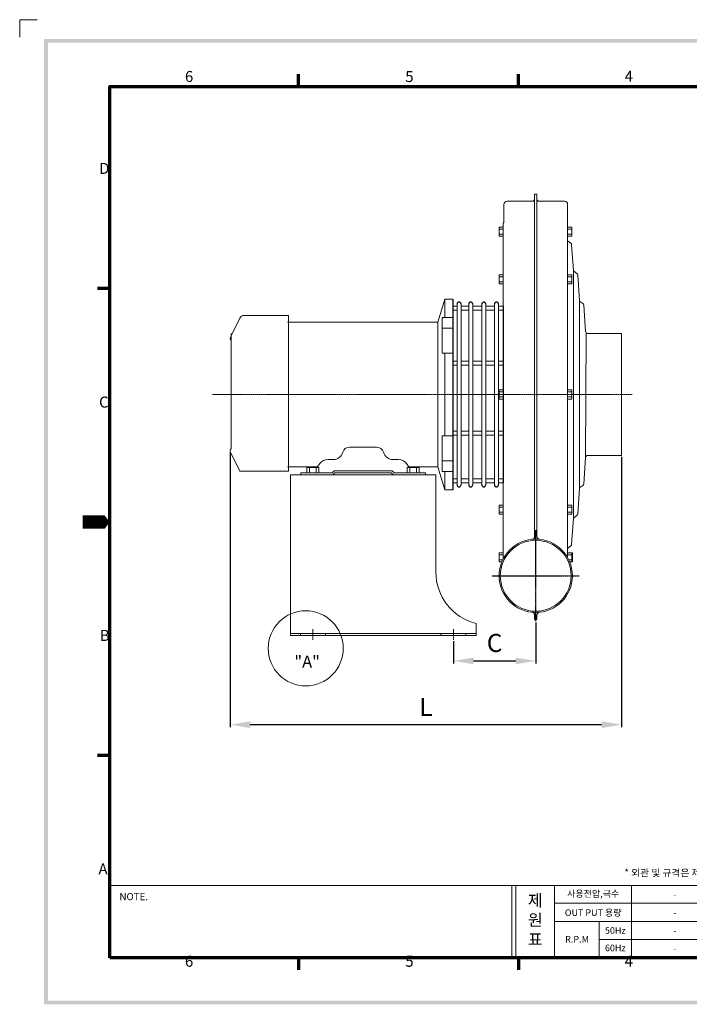
# Model space of a CAD drawing. Units: millimetres. Extents: x 120 to 15361, y 92 to 2451.
# Drawn here: x 120 to 787, y 112 to 1093 of the extents above; entities that cross this region are included whole.
import ezdxf

# ---------------------------------------------------------------- set-up
doc = ezdxf.new("R2010")
doc.units = ezdxf.units.MM
doc.linetypes.add('CENTER', pattern=[2, 1.25, -0.25, 0.25, -0.25])
doc.layers.add('3', color=1, linetype='CENTER')
doc.layers.add('7', color=4, linetype='Continuous')
doc.layers.add('CK_LEVEL_9', color=7, linetype='Continuous', lineweight=35)
doc.layers.add('경계(ISO)', color=7, linetype='Continuous', lineweight=70)
doc.styles.get("Standard").update_dxf_attribs({"font": '나눔고딕.ttf'})
doc.styles.add('주 문자 (ISO)', font='tahoma.ttf')
doc.dimstyles.new('ISO-25_WS', dxfattribs={"dimscale": 2, "dimtxt": 2.5, "dimasz": 2.5, "dimexe": 1.25, "dimexo": 0.625, "dimtad": 1, "dimdec": 1, "dimdsep": 46, "dimtxsty": 'Standard', "dimcen": 2.5, "dimaunit": 1, "dimazin": 2, "dimtfac": 1, "dimtdec": 1, "dimtmove": 0, "dimatfit": 3, "dimfxl": 0, "dimtolj": 1, "dimtzin": 0, "dimarcsym": 0})

# ---------------------------------------------------------------- blocks, each defined once
blk = doc.blocks.new('경계 기본 경계')
at = {"layer": '경계(ISO)', "color": 7}
for p, q in [((70, 287), (70, 290.9)), ((140, 287), (140, 290.9)), ((280, 287), (280, 290.9)), ((350, 287), (350, 290.9)), ((10, 222.75), (6.1, 222.75)), ((410, 222.75), (413.9, 222.75)), ((10, 74.25), (6.1, 74.25)), ((410, 74.25), (413.9, 74.25)), ((70, 10), (70, 6.1)), ((140, 10), (140, 6.1)), ((280, 10), (280, 6.1)), ((350, 10), (350, 6.1))]:
    blk.add_line(p, q, dxfattribs=at)
at = {"layer": '경계(ISO)', "color": 7, "flags": 128}
blk.add_lwpolyline([(10, 10), (10, 287), (410, 287), (410, 10), (10, 10)], dxfattribs=at)
at = {"layer": '경계(ISO)', "color": 7, "char_height": 3.5, "attachment_point": 7, "style": '주 문자 (ISO)'}
for s, insert in [('6', (33.88, 287.33)), ('5', (103.98, 287.33)), ('4', (173.78, 287.4)), ('3', (243.91, 287.33)), ('2', (313.94, 287.4)), ('1', (384.21, 287.4)), ('D', (6.57, 258.13)), ('D', (410.87, 258.13)), ('C', (6.56, 183.81)), ('C', (410.86, 183.81)), ('B', (6.78, 109.63)), ('B', (411.08, 109.63)), ('A', (6.36, 35.38)), ('A', (410.66, 35.38)), ('6', (33.88, 6.03)), ('5', (103.98, 6.03)), ('4', (173.78, 6.1)), ('3', (243.91, 6.03)), ('2', (313.94, 6.1)), ('1', (384.21, 6.1))]:
    blk.add_mtext(s, dxfattribs=dict(at, insert=insert))
blk = doc.blocks.new('*D36')
at = {"color": 0, "lineweight": -2, "ltscale": 0.5}
for p, q in [((633.81, 492.41), (633.81, 451.68)), ((551.81, 473.89), (551.81, 451.68)), ((571.81, 454.18), (613.81, 454.18))]:
    blk.add_line(p, q, dxfattribs=at)
at = {"color": 0, "ltscale": 0.5}
for points in [[(571.81, 457.51), (571.81, 450.85), (551.81, 454.18)], [(613.81, 457.51), (613.81, 450.85), (633.81, 454.18)]]:
    blk.add_solid(points, dxfattribs=at)
at = {"layer": 'DEFPOINTS', "color": 0, "ltscale": 0.5}
for p in [(633.81, 493.66), (551.81, 475.14), (633.81, 454.18)]:
    blk.add_point(p, dxfattribs=at)
at = {"color": 0, "lineweight": 18, "ltscale": 0.5, "insert": (592.81, 472.04), "char_height": 18, "attachment_point": 5}
blk.add_mtext('\\A1;C', dxfattribs=at)
blk = doc.blocks.new('*D38')
at = {"color": 0, "lineweight": -2, "ltscale": 0.5}
for p, q in [((329.41, 661.93), (329.41, 388.17)), ((719.41, 657.48), (719.41, 388.17)), ((349.41, 390.67), (699.41, 390.67))]:
    blk.add_line(p, q, dxfattribs=at)
at = {"color": 0, "ltscale": 0.5}
for points in [[(349.41, 394), (349.41, 387.33), (329.41, 390.67)], [(699.41, 394), (699.41, 387.33), (719.41, 390.67)]]:
    blk.add_solid(points, dxfattribs=at)
at = {"layer": 'DEFPOINTS', "color": 0, "ltscale": 0.5}
for p in [(329.41, 663.18), (719.41, 658.73), (719.41, 390.67)]:
    blk.add_point(p, dxfattribs=at)
at = {"color": 0, "lineweight": 18, "ltscale": 0.5, "insert": (524.41, 408.22), "char_height": 18, "attachment_point": 5}
blk.add_mtext('\\A1;L', dxfattribs=at)

msp = doc.modelspace()

# ---------------------------------------------------------------- hatches: boundary and pattern name
at = {"lineweight": 18, "ltscale": 0.5}
h = msp.add_hatch(color=6, dxfattribs=at)
h.paths.add_polyline_path([(143.95, 1073.38), (143.95, 112.23), (1520, 112.23), (1520, 1073.38)])
h.paths.add_polyline_path([(147.67, 1069.67), (147.67, 115.95), (1516.28, 115.95), (1516.28, 1069.67)], flags=16)

# ---------------------------------------------------------------- linework, layer by layer
at = {"color": 6, "lineweight": 18}
for p, q in [((119.61, 1075.25), (119.61, 1092.61)), ((119.61, 1092.61), (137, 1092.61))]:
    msp.add_line(p, q, dxfattribs=at)
for p, q in [((551.21, 814.43), (551.21, 624.43)), ((601.21, 807.29), (601.21, 631.56))]:
    msp.add_line(p, q)
at = {"color": 0, "lineweight": 18}
for p, q in [((209.49, 230.46), (1037.97, 230.46)), ((729.09, 230.46), (729.09, 158.62)), ((652.39, 212.83), (813.96, 212.83)), ((652.39, 194.76), (813.96, 194.76)), ((696.91, 176.69), (813.96, 176.69))]:
    msp.add_line(p, q, dxfattribs=at)
at = {"color": 7, "lineweight": 18, "ltscale": 0.5}
for p, q in [((609.94, 230.46), (609.94, 158.62)), ((614.04, 230.46), (614.04, 158.62)), ((652.39, 158.62), (652.39, 230.46)), ((696.91, 194.76), (696.91, 158.18))]:
    msp.add_line(p, q, dxfattribs=at)
at = {"color": 0, "lineweight": 18}
for points in [[(630.71, 911.92), (605.21, 911.92)], [(632.61, 719.43), (632.61, 918.92)], [(635.01, 918.92), (632.61, 918.92)], [(635.01, 719.43), (635.01, 918.92)], [(662.41, 911.92), (637.01, 911.92)], [(601.21, 885.93), (597.21, 885.93)], [(601.21, 883.93), (597.21, 883.93)], [(601.21, 890.43), (602.01, 890.43)], [(665.61, 885.93), (669.61, 885.93)], [(665.61, 883.93), (669.61, 883.93)], [(601.21, 878.93), (597.21, 878.93)], [(601.21, 876.93), (597.21, 876.93)], [(665.61, 878.93), (669.61, 878.93)], [(665.61, 876.93), (669.61, 876.93)], [(601.21, 838.48), (597.21, 838.48)], [(601.21, 836.48), (597.21, 836.48)], [(665.61, 838.48), (669.61, 838.48)], [(665.61, 836.48), (669.61, 836.48)], [(601.21, 831.48), (597.21, 831.48)], [(601.21, 829.48), (597.21, 829.48)], [(665.61, 831.48), (669.61, 831.48)], [(665.61, 829.48), (669.61, 829.48)], [(536.21, 791.43), (543.21, 814.43)], [(543.21, 814.43), (551.21, 814.43)], [(330.42, 777.68), (338.92, 795.34)], [(343.42, 798.18), (387.42, 798.18)], [(387.42, 643.18), (387.42, 798.18)], [(386.41, 791.43), (533.77, 791.43)], [(393.2, 791.43), (536.21, 791.43)], [(534.21, 791.43), (536.23, 791.49)], [(330.42, 719.18), (330.42, 772.68)], [(330.42, 719.18), (330.42, 665.68)], [(601.21, 723.93), (597.21, 723.93)], [(601.21, 721.93), (597.21, 721.93)], [(601.21, 716.93), (597.21, 716.93)], [(632.61, 578.2), (632.61, 719.43)], [(635.01, 578.2), (635.01, 719.43)], [(665.61, 723.93), (669.61, 723.93)], [(665.61, 721.93), (669.61, 721.93)], [(665.61, 716.93), (669.61, 716.93)], [(601.21, 714.93), (597.21, 714.93)], [(665.61, 714.93), (669.61, 714.93)], [(448.29, 667.05), (475.33, 667.05)], [(330.42, 660.68), (338.84, 643.18)], [(386.41, 647.43), (416.31, 647.43)], [(415.8, 646.75), (418.7, 650.61)], [(426.7, 654.6), (431.91, 654.6)], [(491.7, 654.6), (496.92, 654.6)], [(507.81, 646.75), (504.91, 650.61)], [(507.3, 647.43), (536.21, 647.43)], [(536.21, 647.43), (543.21, 624.43)], [(338.84, 643.18), (387.42, 643.18)], [(389.31, 479.42), (389.31, 639.43)], [(399.81, 639.43), (389.31, 639.43)], [(399.81, 641.43), (430.87, 641.43)], [(399.81, 641.43), (399.81, 639.43)], [(399.81, 639.43), (491.91, 639.43)], [(405.82, 641.43), (405.82, 646.75)], [(408.48, 641.43), (408.48, 646.75)], [(415.13, 641.43), (415.13, 646.75)], [(417.79, 641.43), (417.79, 646.75)], [(430.87, 641.43), (432.87, 643.43)], [(431.7, 639.43), (433.7, 641.43)], [(432.87, 643.43), (490.74, 643.43)], [(433.7, 641.43), (489.91, 641.43)], [(491.91, 639.43), (489.91, 641.43)], [(492.74, 641.43), (490.74, 643.43)], [(491.91, 639.43), (534.31, 639.43)], [(492.74, 641.43), (523.81, 641.43)], [(505.82, 641.43), (505.82, 646.75)], [(508.48, 641.43), (508.48, 646.75)], [(515.13, 641.43), (515.13, 646.75)], [(517.79, 641.43), (517.79, 646.75)], [(523.81, 641.43), (523.81, 639.43)], [(534.31, 542.15), (534.31, 639.43)], [(543.21, 624.43), (551.21, 624.43)], [(601.21, 609.37), (597.21, 609.37)], [(665.61, 609.37), (669.61, 609.37)], [(601.21, 607.37), (597.21, 607.37)], [(601.21, 602.37), (597.21, 602.37)], [(601.21, 600.37), (597.21, 600.37)], [(665.61, 607.37), (669.61, 607.37)], [(665.61, 602.37), (669.61, 602.37)], [(665.61, 600.37), (669.61, 600.37)], [(635.01, 582.43), (632.61, 582.43)], [(601.21, 561.93), (597.21, 561.93)], [(601.21, 559.93), (597.21, 559.93)], [(665.61, 561.93), (669.61, 561.93)], [(665.61, 559.93), (669.61, 559.93)], [(666.41, 561.93), (670.41, 561.93)], [(666.41, 559.93), (670.41, 559.93)], [(601, 554.93), (597.21, 554.93)], [(600.1, 552.93), (597.21, 552.93)], [(666.41, 554.93), (670.41, 554.93)], [(666.61, 554.93), (669.61, 554.93)], [(667.51, 552.93), (669.61, 552.93)], [(667.51, 552.93), (670.41, 552.93)], [(574.31, 481.42), (574.31, 491.42)], [(632.61, 495.42), (632.61, 499.65)], [(635.01, 495.42), (632.61, 495.42)], [(635.01, 495.42), (635.01, 499.65)], [(389.31, 487.42), (389.31, 485.42)], [(389.31, 481.42), (574.31, 481.42)], [(399.31, 481.42), (399.31, 479.42)], [(424.31, 481.42), (424.31, 479.42)], [(539.31, 481.42), (539.31, 479.42)], [(564.31, 481.42), (564.31, 479.42)], [(574.31, 481.42), (574.31, 479.42)], [(389.31, 479.42), (574.31, 479.42)]]:
    msp.add_lwpolyline(points, dxfattribs=at)
at = {"color": 0, "linetype": 'ByBlock', "lineweight": 18}
for points in [[(602.01, 890.43), (602.01, 908.72)], [(665.61, 891.93), (665.61, 908.72)], [(597.21, 876.93), (597.21, 885.93)], [(601.21, 639.43), (601.21, 890.43)], [(665.61, 719.43), (665.61, 891.93)], [(669.61, 876.93), (669.61, 885.93)], [(671.37, 842.89), (669.59, 868.44)], [(597.21, 829.48), (597.21, 838.48)], [(669.61, 829.48), (669.61, 838.48)], [(677.4, 812.89), (675.61, 838.4)], [(543.21, 795.95), (543.21, 814.43)], [(551.21, 624.43), (551.21, 814.43)], [(601.21, 555.34), (601.21, 819.43)], [(555.37, 629.43), (555.37, 809.43)], [(559.37, 629.43), (559.37, 809.43)], [(567, 629.43), (567, 809.43)], [(571, 629.43), (571, 809.43)], [(580.03, 629.43), (580.03, 809.43)], [(584.03, 629.43), (584.03, 809.43)], [(592.71, 629.43), (592.71, 809.43)], [(596.71, 629.43), (596.71, 809.43)], [(683.41, 782.26), (681.58, 808.5)], [(536.21, 791.49), (536.21, 647.43)], [(330.42, 719.43), (330.42, 780.13)], [(685.71, 780.13), (719.41, 780.13)], [(719.41, 719.43), (719.41, 780.13)], [(543.21, 678.18), (543.21, 760.67)], [(597.21, 714.93), (597.21, 723.93)], [(665.61, 719.43), (665.61, 556.84)], [(669.61, 714.93), (669.61, 723.93)], [(719.41, 719.43), (719.41, 658.73)], [(685.71, 658.73), (719.41, 658.73)], [(683.41, 656.59), (681.58, 630.44)], [(405.82, 646.75), (417.79, 646.75)], [(505.82, 646.75), (517.79, 646.75)], [(543.21, 624.43), (543.21, 642.91)], [(677.4, 625.96), (675.61, 600.45)], [(597.21, 600.37), (597.21, 609.37)], [(669.61, 600.37), (669.61, 609.37)], [(671.37, 595.96), (669.59, 570.41)], [(597.21, 561.93), (597.21, 552.93)], [(665.61, 565.93), (665.61, 556.84)], [(669.61, 561.93), (669.61, 552.93)], [(670.41, 561.93), (670.41, 552.93)]]:
    msp.add_lwpolyline(points, dxfattribs=at)
at = {"color": 0, "linetype": 'ByBlock', "lineweight": 18, "ltscale": 0.5}
for points in [[(666, 872.12), (668.73, 870.03)], [(671.78, 842.15), (674.71, 840.03)], [(680.77, 809.97), (677.8, 812.15)], [(540.54, 795.95), (551.21, 795.95)], [(540.54, 785.35), (551.21, 785.35)], [(540.54, 760.67), (551.21, 760.67)], [(540.54, 678.18), (551.21, 678.18)], [(540.54, 653.51), (551.21, 653.51)], [(540.54, 642.91), (551.21, 642.91)], [(680.69, 628.82), (677.8, 626.7)], [(671.78, 596.7), (674.71, 598.82)], [(666, 566.73), (668.73, 568.82)]]:
    msp.add_lwpolyline(points, dxfattribs=at)
at = {"lineweight": 18, "ltscale": 0.5}
for points in [[(671.37, 595.96), (671.37, 842.89)], [(677.4, 625.96), (677.4, 812.89)], [(540.54, 760.67), (540.54, 795.95)], [(683.41, 656.59), (684.14, 780.74)], [(540.54, 642.91), (540.54, 678.18)]]:
    msp.add_lwpolyline(points, dxfattribs=at)
at = {"color": 1, "linetype": 'CENTER', "lineweight": 18}
for points in [[(311.62, 719.43), (729.96, 719.43)], [(411.81, 485.79), (411.81, 475.14)], [(551.81, 485.79), (551.81, 475.14)]]:
    msp.add_lwpolyline(points, dxfattribs=at)
at = {"color": 0, "lineweight": 18}
for radius in [36.5, 35.3]:
    msp.add_circle((633.81, 538.92), radius, dxfattribs=at)
at = {"color": 7, "lineweight": 18, "ltscale": 0.5}
msp.add_circle((404.61, 466.65), 37.41, dxfattribs=at)
at = {"color": 0, "lineweight": 18}
for centre, radius, start, end in [((605.21, 908.72), 3.2, 90, 180), ((630.61, 913.92), 2, 270, 0), ((637.01, 913.92), 2, 180, 270), ((662.41, 908.72), 3.2, 0, 90), ((343.42, 793.18), 5, 90, 154.32255), ((332.99, 775.18), 3.59, 135.79866, 224.20134), ((448.29, 660.05), 7, 90, 164.4625), ((475.33, 660.05), 7, 15.5375, 90), ((332.99, 663.18), 3.59, 135.79866, 224.20134), ((431.91, 664.6), 10, 270, 344.4625), ((491.7, 664.6), 10, 195.5375, 270), ((426.7, 644.6), 10, 90, 143.10454), ((496.92, 644.6), 10, 36.89546, 90), ((629.61, 578.2), 3, 276.10375, 0), ((638.01, 578.2), 3, 180, 263.89625), ((586.96, 542.54), 52.66, 179.57804, 256.09486), ((629.61, 499.65), 3, 0, 83.89625), ((638.01, 499.65), 3, 96.10375, 180)]:
    msp.add_arc(centre, radius, start, end, dxfattribs=at)
at = {"color": 0, "linetype": 'ByBlock', "lineweight": 18, "ltscale": 0.5}
for centre, radius, start, end in [((667.39, 868.28), 2.2, 4, 52.49639), ((672.37, 842.96), 1, 184, 234.05939), ((673.42, 838.25), 2.2, 4, 54.05939), ((679.58, 808.36), 2, 4, 53.69318), ((685.71, 782.43), 2.3, 184, 270), ((685.71, 656.43), 2.3, 90, 176), ((679.39, 630.59), 2.2, 306.30682, 356), ((678.4, 625.89), 1, 126.30682, 176), ((673.42, 600.6), 2.2, 305.94061, 356), ((672.37, 595.89), 1, 125.94061, 176), ((667.39, 570.57), 2.2, 307.50361, 356), ((666.61, 565.93), 1, 127.50361, 180)]:
    msp.add_arc(centre, radius, start, end, dxfattribs=at)
at = {"color": 0, "ltscale": 0.5}
for centre, start, end in [((557.37, 809.43), 0, 180), ((569, 809.43), 0, 180), ((582.03, 809.43), 0, 180), ((594.71, 809.43), 0, 180), ((557.37, 629.43), 180, 0), ((569, 629.43), 180, 0), ((582.03, 629.43), 180, 0), ((594.71, 629.43), 180, 0)]:
    msp.add_arc(centre, 2, start, end, dxfattribs=at)
at = {"layer": '3'}
for p, q in [((633.81, 493.66), (633.81, 584.19)), ((590.47, 538.92), (677.14, 538.92))]:
    msp.add_line(p, q, dxfattribs=at)
at = {"layer": '7', "lineweight": 18}
msp.add_lwpolyline([(182.22, 592.35, 13.36, 13.36, 0), (198.91, 592.35, 26.72, 0, 0), (209.49, 592.35, 0, 0, 0)], format="xyseb", dxfattribs=at)
at = {"layer": 'CK_LEVEL_9', "color": 0, "linetype": 'ByBlock', "lineweight": 18}
for p, q in [((555.37, 807.29), (551.21, 807.29)), ((567, 807.29), (559.37, 807.29)), ((580.03, 807.29), (571, 807.29)), ((592.71, 807.29), (584.03, 807.29)), ((601.21, 807.29), (596.71, 807.29)), ((555.37, 803.29), (551.21, 803.29)), ((567, 803.29), (559.37, 803.29)), ((580.03, 803.29), (571, 803.29)), ((592.71, 803.29), (584.03, 803.29)), ((601.21, 803.29), (596.71, 803.29)), ((555.37, 752.66), (551.21, 752.66)), ((555.37, 748.66), (551.21, 748.66)), ((567, 752.66), (559.37, 752.66)), ((567, 748.66), (559.37, 748.66)), ((580.03, 752.66), (571, 752.66)), ((580.03, 748.66), (571, 748.66)), ((592.71, 752.66), (584.03, 752.66)), ((592.71, 748.66), (584.03, 748.66)), ((601.21, 752.66), (596.71, 752.66)), ((601.21, 748.66), (596.71, 748.66)), ((555.37, 682.82), (551.21, 682.82)), ((555.37, 678.82), (551.21, 678.82)), ((567, 682.82), (559.37, 682.82)), ((567, 678.82), (559.37, 678.82)), ((580.03, 682.82), (571, 682.82)), ((580.03, 678.82), (571, 678.82)), ((592.71, 682.82), (584.03, 682.82)), ((592.71, 678.82), (584.03, 678.82)), ((601.21, 682.82), (596.71, 682.82)), ((601.21, 678.82), (596.71, 678.82)), ((555.37, 635.56), (551.21, 635.56)), ((555.37, 631.56), (551.21, 631.56)), ((567, 635.56), (559.37, 635.56)), ((567, 631.56), (559.37, 631.56)), ((580.03, 635.56), (571, 635.56)), ((580.03, 631.56), (571, 631.56)), ((592.71, 635.56), (584.03, 635.56)), ((592.71, 631.56), (584.03, 631.56)), ((601.21, 635.56), (596.71, 635.56)), ((601.21, 631.56), (596.71, 631.56))]:
    msp.add_line(p, q, dxfattribs=at)

# ---------------------------------------------------------------- block references
at = {"color": 0, "lineweight": 18, "xscale": 3.131655083802681, "yscale": 3.131655083802681, "zscale": 3.131655083802681}
msp.add_blockref('경계 기본 경계', (178.17, 127.3), dxfattribs=at)

# ---------------------------------------------------------------- texts
at = {"insert": (393.3, 459.44), "char_height": 12, "attachment_point": 1}
msp.add_mtext_dynamic_manual_height_columns('"A"', width=10.2496, gutter_width=12.5, heights=[0], dxfattribs=at)
at = {"lineweight": 18, "char_height": 7.1245, "width": 617.9838, "attachment_point": 1}
for s, insert in [('{\\C1; * 외관 및 규격은 제품 성능 개선을 위하여 예고없이 변경될 수 있습니다.}', (719.96, 246.76)), ('{\\C7;NOTE.}', (219.01, 223.04))]:
    msp.add_mtext(s, dxfattribs=dict(at, insert=insert))
at = {"color": 0, "lineweight": 18, "attachment_point": 5}
for s, insert, char_height in [('사용전압,극수', (691.03, 221.57), 6.571), ('{\\fGulim|b0|i0|c129|p50;-}', (772.39, 221.36), 6.5711), ('{\\fNanumGothic|b0|i0|c0|p50;OUT PUT\\fNanumGothic|b0|i0|c129|p50; 용량}', (691.03, 203.5), 6.5711), ('{\\fGulim|b0|i0|c129|p50;-}', (772.39, 203.72), 6.5711), ('{\\fNanumGothic|b0|i0|c0|p50;50Hz}', (713.11, 185.75), 6.5711), ('{\\fNanumGothic|b0|i0|c0|p50;R.P.M}', (674.96, 177.05), 6.5711), ('{\\fGulim|b0|i0|c129|p50;-}', (772.39, 185.65), 6.5711), ('{\\fNanumGothic|b0|i0|c0|p50;60Hz}', (713.11, 168.35), 6.5711), ('{\\fGulim|b0|i0|c129|p50;-}', (772.39, 167.58), 6.5711)]:
    msp.add_mtext(s, dxfattribs=dict(at, insert=insert, char_height=char_height))
at = {"color": 7, "lineweight": 18, "ltscale": 0.5, "insert": (626, 240.86), "char_height": 11.6467, "attachment_point": 1}
msp.add_mtext_dynamic_manual_height_columns('{\\fNanumGothic|b0|i0|c129|p50;\\P제\\P원\\P표}', width=29.6361, gutter_width=12.5, heights=[0], dxfattribs=at)

# ---------------------------------------------------------------- dimensions: what is measured, and where the dimension line sits
at = {"lineweight": 18, "ltscale": 0.5}
for base, p1, p2, text, picture, middle in [((719.41, 390.67), (329.41, 663.18), (719.41, 658.73), 'L', '*D38', (524.41, 408.22)), ((633.81, 454.18), (551.81, 475.14), (633.81, 493.66), 'C', '*D36', (592.81, 472.04))]:
    dim = msp.add_linear_dim(base=base, p1=p1, p2=p2, text=text, dimstyle='ISO-25_WS', override={"dimtxt": 9, "dimasz": 10, "dimgap": 4}, dxfattribs=at)
    dim.commit()
    dim.dimension.update_dxf_attribs({"geometry": picture, "text_midpoint": middle})

doc.saveas('drawing.dxf')
